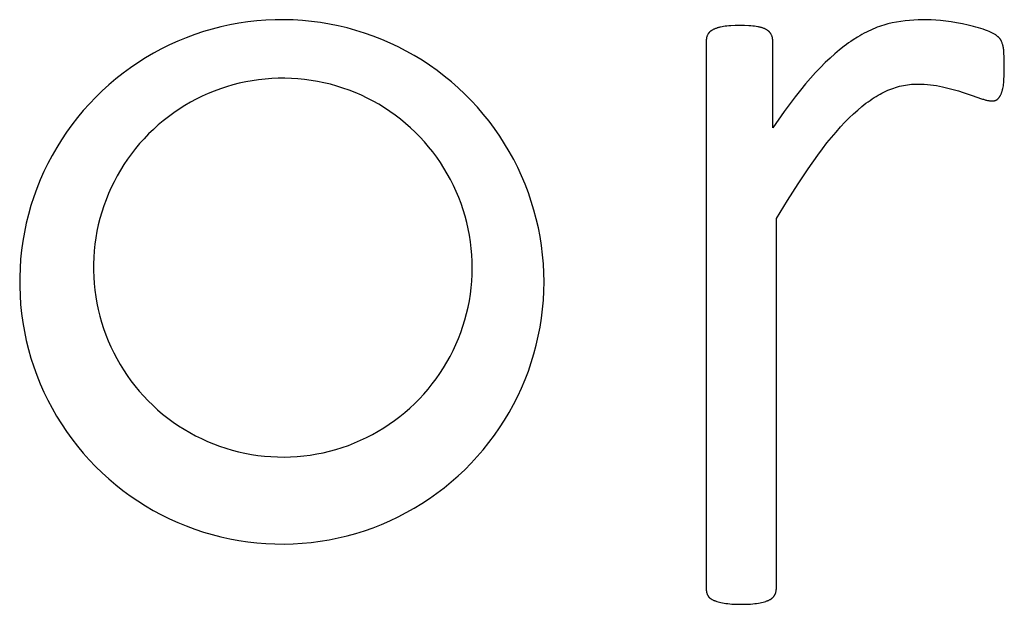
# Model space of a CAD drawing. Units: inches. Extents: x -17 to 168, y -36 to 67.
# Drawn here: x 122 to 124, y -35 to -34 of the extents above; entities that cross this region are included whole.
import ezdxf

# ---------------------------------------------------------------- set-up
doc = ezdxf.new("R2010")
doc.units = ezdxf.units.IN
doc.header["$LTSCALE"] = 0.03937
doc.header["$MEASUREMENT"] = 0
doc.layers.add('Default', color=7, linetype='Continuous')

msp = doc.modelspace()

# ---------------------------------------------------------------- linework, layer by layer
at = {"layer": 'Default'}
for p, q in [((122.2254, -33.8643), (122.2067, -33.8698)), ((122.2442, -33.8595), (122.2254, -33.8643)), ((122.2632, -33.8553), (122.2442, -33.8595)), ((122.2824, -33.8518), (122.2632, -33.8553)), ((122.3016, -33.8489), (122.2824, -33.8518)), ((122.321, -33.8467), (122.3016, -33.8489)), ((122.3404, -33.8452), (122.321, -33.8467)), ((122.3598, -33.8444), (122.3404, -33.8452)), ((122.3793, -33.8442), (122.3598, -33.8444)), ((122.3988, -33.8447), (122.3793, -33.8442)), ((122.4182, -33.8459), (122.3988, -33.8447)), ((122.4376, -33.8478), (122.4182, -33.8459)), ((122.4569, -33.8503), (122.4376, -33.8478)), ((122.4761, -33.8535), (122.4569, -33.8503)), ((122.4951, -33.8574), (122.4761, -33.8535)), ((122.5141, -33.8619), (122.4951, -33.8574)), ((122.5328, -33.8671), (122.5141, -33.8619)), ((123.2995, -33.8641), (123.2983, -33.8647)), ((123.3007, -33.8636), (123.2995, -33.8641)), ((123.3019, -33.8631), (123.3007, -33.8636)), ((123.3032, -33.8627), (123.3019, -33.8631)), ((123.3045, -33.8622), (123.3032, -33.8627)), ((123.3058, -33.8618), (123.3045, -33.8622)), ((123.3071, -33.8614), (123.3058, -33.8618)), ((123.3085, -33.861), (123.3071, -33.8614)), ((123.31, -33.8606), (123.3085, -33.861)), ((123.3114, -33.8602), (123.31, -33.8606)), ((123.3129, -33.8599), (123.3114, -33.8602)), ((123.316, -33.8593), (123.3129, -33.8599)), ((123.3193, -33.8588), (123.316, -33.8593)), ((123.3227, -33.8583), (123.3193, -33.8588)), ((123.3264, -33.8579), (123.3227, -33.8583)), ((123.3303, -33.8576), (123.3264, -33.8579)), ((123.3345, -33.8573), (123.3303, -33.8576)), ((123.3437, -33.8569), (123.3345, -33.8573)), ((123.3539, -33.8568), (123.3437, -33.8569)), ((123.3641, -33.8569), (123.3539, -33.8568)), ((123.3734, -33.8573), (123.3641, -33.8569)), ((123.3776, -33.8576), (123.3734, -33.8573)), ((123.3817, -33.8579), (123.3776, -33.8576)), ((123.3855, -33.8583), (123.3817, -33.8579)), ((123.3891, -33.8588), (123.3855, -33.8583)), ((123.3925, -33.8593), (123.3891, -33.8588)), ((123.3941, -33.8596), (123.3925, -33.8593)), ((123.3956, -33.8599), (123.3941, -33.8596)), ((123.3971, -33.8602), (123.3956, -33.8599)), ((123.3986, -33.8606), (123.3971, -33.8602)), ((123.4, -33.861), (123.3986, -33.8606)), ((123.4014, -33.8614), (123.4, -33.861)), ((123.4027, -33.8618), (123.4014, -33.8614)), ((123.404, -33.8622), (123.4027, -33.8618)), ((123.4052, -33.8627), (123.404, -33.8622)), ((123.4064, -33.8631), (123.4052, -33.8627)), ((123.4075, -33.8636), (123.4064, -33.8631)), ((123.4086, -33.8641), (123.4075, -33.8636)), ((123.4096, -33.8647), (123.4086, -33.8641)), ((123.6386, -33.8642), (123.634, -33.8663)), ((123.6433, -33.8623), (123.6386, -33.8642)), ((123.6479, -33.8605), (123.6433, -33.8623)), ((123.6525, -33.8588), (123.6479, -33.8605)), ((123.6571, -33.8572), (123.6525, -33.8588)), ((123.6617, -33.8558), (123.6571, -33.8572)), ((123.6662, -33.8545), (123.6617, -33.8558)), ((123.6708, -33.8533), (123.6662, -33.8545)), ((123.6799, -33.8512), (123.6708, -33.8533)), ((123.689, -33.8494), (123.6799, -33.8512)), ((123.6983, -33.8478), (123.689, -33.8494)), ((123.7075, -33.8466), (123.6983, -33.8478)), ((123.7169, -33.8456), (123.7075, -33.8466)), ((123.7263, -33.8449), (123.7169, -33.8456)), ((123.7357, -33.8445), (123.7263, -33.8449)), ((123.7452, -33.8443), (123.7357, -33.8445)), ((123.7538, -33.8444), (123.7452, -33.8443)), ((123.763, -33.8448), (123.7538, -33.8444)), ((123.7729, -33.8454), (123.763, -33.8448)), ((123.7834, -33.8462), (123.7729, -33.8454)), ((123.7944, -33.8473), (123.7834, -33.8462)), ((123.8058, -33.8488), (123.7944, -33.8473)), ((123.8176, -33.8507), (123.8058, -33.8488)), ((123.8299, -33.853), (123.8176, -33.8507)), ((123.842, -33.8556), (123.8299, -33.853)), ((123.8535, -33.8585), (123.842, -33.8556)), ((123.859, -33.86), (123.8535, -33.8585)), ((123.8643, -33.8615), (123.859, -33.86)), ((123.8695, -33.8632), (123.8643, -33.8615)), ((123.8745, -33.8648), (123.8695, -33.8632)), ((122.17, -33.8827), (122.152, -33.8901)), ((122.1882, -33.8759), (122.17, -33.8827)), ((122.2067, -33.8698), (122.1882, -33.8759)), ((122.5514, -33.8729), (122.5328, -33.8671)), ((122.5698, -33.8793), (122.5514, -33.8729)), ((122.5879, -33.8864), (122.5698, -33.8793)), ((123.2825, -33.8848), (123.2824, -33.8857)), ((123.2826, -33.8838), (123.2825, -33.8848)), ((123.2828, -33.883), (123.2826, -33.8838)), ((123.283, -33.8821), (123.2828, -33.883)), ((123.2833, -33.8812), (123.283, -33.8821)), ((123.2835, -33.8803), (123.2833, -33.8812)), ((123.2838, -33.8795), (123.2835, -33.8803)), ((123.2841, -33.8786), (123.2838, -33.8795)), ((123.2844, -33.8778), (123.2841, -33.8786)), ((123.2848, -33.877), (123.2844, -33.8778)), ((123.2852, -33.8762), (123.2848, -33.877)), ((123.2854, -33.8758), (123.2852, -33.8762)), ((123.2856, -33.8754), (123.2854, -33.8758)), ((123.2858, -33.875), (123.2856, -33.8754)), ((123.286, -33.8746), (123.2858, -33.875)), ((123.2863, -33.8742), (123.286, -33.8746)), ((123.2865, -33.8738), (123.2863, -33.8742)), ((123.2868, -33.8734), (123.2865, -33.8738)), ((123.2871, -33.8731), (123.2868, -33.8734)), ((123.2874, -33.8727), (123.2871, -33.8731)), ((123.2877, -33.8723), (123.2874, -33.8727)), ((123.288, -33.872), (123.2877, -33.8723)), ((123.2883, -33.8716), (123.288, -33.872)), ((123.2887, -33.8712), (123.2883, -33.8716)), ((123.289, -33.8709), (123.2887, -33.8712)), ((123.2894, -33.8706), (123.289, -33.8709)), ((123.2897, -33.8702), (123.2894, -33.8706)), ((123.2901, -33.8699), (123.2897, -33.8702)), ((123.2905, -33.8695), (123.2901, -33.8699)), ((123.2909, -33.8692), (123.2905, -33.8695)), ((123.2913, -33.8689), (123.2909, -33.8692)), ((123.2918, -33.8685), (123.2913, -33.8689)), ((123.2922, -33.8682), (123.2918, -33.8685)), ((123.2931, -33.8676), (123.2922, -33.8682)), ((123.2941, -33.867), (123.2931, -33.8676)), ((123.2951, -33.8664), (123.2941, -33.867)), ((123.2961, -33.8658), (123.2951, -33.8664)), ((123.2972, -33.8652), (123.2961, -33.8658)), ((123.2983, -33.8647), (123.2972, -33.8652)), ((123.4101, -33.8649), (123.4096, -33.8647)), ((123.4106, -33.8652), (123.4101, -33.8649)), ((123.4115, -33.8658), (123.4106, -33.8652)), ((123.4124, -33.8664), (123.4115, -33.8658)), ((123.4133, -33.867), (123.4124, -33.8664)), ((123.4141, -33.8676), (123.4133, -33.867)), ((123.4149, -33.8682), (123.4141, -33.8676)), ((123.4157, -33.8689), (123.4149, -33.8682)), ((123.416, -33.8692), (123.4157, -33.8689)), ((123.4164, -33.8695), (123.416, -33.8692)), ((123.4167, -33.8699), (123.4164, -33.8695)), ((123.4171, -33.8702), (123.4167, -33.8699)), ((123.4174, -33.8706), (123.4171, -33.8702)), ((123.4177, -33.8709), (123.4174, -33.8706)), ((123.418, -33.8712), (123.4177, -33.8709)), ((123.4183, -33.8716), (123.418, -33.8712)), ((123.4186, -33.872), (123.4183, -33.8716)), ((123.4189, -33.8723), (123.4186, -33.872)), ((123.4192, -33.8727), (123.4189, -33.8723)), ((123.4195, -33.8731), (123.4192, -33.8727)), ((123.4197, -33.8734), (123.4195, -33.8731)), ((123.42, -33.8738), (123.4197, -33.8734)), ((123.4202, -33.8742), (123.42, -33.8738)), ((123.4205, -33.8746), (123.4202, -33.8742)), ((123.4207, -33.875), (123.4205, -33.8746)), ((123.4209, -33.8754), (123.4207, -33.875)), ((123.4211, -33.8758), (123.4209, -33.8754)), ((123.4213, -33.8762), (123.4211, -33.8758)), ((123.4217, -33.877), (123.4213, -33.8762)), ((123.4221, -33.8778), (123.4217, -33.877)), ((123.4224, -33.8786), (123.4221, -33.8778)), ((123.4227, -33.8795), (123.4224, -33.8786)), ((123.423, -33.8803), (123.4227, -33.8795)), ((123.4232, -33.8812), (123.423, -33.8803)), ((123.4235, -33.8821), (123.4232, -33.8812)), ((123.4237, -33.883), (123.4235, -33.8821)), ((123.4238, -33.8838), (123.4237, -33.883)), ((123.424, -33.8848), (123.4238, -33.8838)), ((123.4241, -33.8857), (123.424, -33.8848)), ((123.6058, -33.8813), (123.5962, -33.8873)), ((123.6105, -33.8785), (123.6058, -33.8813)), ((123.6152, -33.8758), (123.6105, -33.8785)), ((123.6199, -33.8732), (123.6152, -33.8758)), ((123.6246, -33.8708), (123.6199, -33.8732)), ((123.6293, -33.8685), (123.6246, -33.8708)), ((123.634, -33.8663), (123.6293, -33.8685)), ((123.8792, -33.8665), (123.8745, -33.8648)), ((123.8836, -33.8682), (123.8792, -33.8665)), ((123.8876, -33.8698), (123.8836, -33.8682)), ((123.8912, -33.8714), (123.8876, -33.8698)), ((123.8929, -33.8721), (123.8912, -33.8714)), ((123.8944, -33.8729), (123.8929, -33.8721)), ((123.8959, -33.8736), (123.8944, -33.8729)), ((123.8973, -33.8744), (123.8959, -33.8736)), ((123.8986, -33.8751), (123.8973, -33.8744)), ((123.8998, -33.8758), (123.8986, -33.8751)), ((123.9009, -33.8765), (123.8998, -33.8758)), ((123.9014, -33.8769), (123.9009, -33.8765)), ((123.9019, -33.8772), (123.9014, -33.8769)), ((123.9037, -33.8786), (123.9019, -33.8772)), ((123.9053, -33.8799), (123.9037, -33.8786)), ((123.9061, -33.8806), (123.9053, -33.8799)), ((123.9069, -33.8812), (123.9061, -33.8806)), ((123.9075, -33.8819), (123.9069, -33.8812)), ((123.9082, -33.8825), (123.9075, -33.8819)), ((123.9088, -33.8831), (123.9082, -33.8825)), ((123.9094, -33.8837), (123.9088, -33.8831)), ((123.9099, -33.8843), (123.9094, -33.8837)), ((123.9104, -33.8849), (123.9099, -33.8843)), ((123.9109, -33.8854), (123.9104, -33.8849)), ((123.9111, -33.8857), (123.9109, -33.8854)), ((122.1343, -33.8982), (122.1168, -33.9068)), ((122.152, -33.8901), (122.1343, -33.8982)), ((122.6058, -33.8942), (122.5879, -33.8864)), ((122.6233, -33.9025), (122.6058, -33.8942)), ((122.6406, -33.9115), (122.6233, -33.9025)), ((123.2821, -33.8895), (123.282, -35.0609)), ((123.2822, -33.8875), (123.2821, -33.8885)), ((123.2821, -33.8885), (123.2821, -33.8895)), ((123.2824, -33.8857), (123.2822, -33.8866)), ((123.2822, -33.8866), (123.2822, -33.8875)), ((123.4243, -33.8866), (123.4241, -33.8857)), ((123.4243, -33.8875), (123.4243, -33.8866)), ((123.4244, -33.8885), (123.4243, -33.8875)), ((123.4244, -33.8895), (123.4244, -33.8885)), ((123.4244, -33.8904), (123.4244, -33.8895)), ((123.4244, -34.0754), (123.4244, -33.8904)), ((123.5769, -33.901), (123.5671, -33.9089)), ((123.5818, -33.8974), (123.5769, -33.901)), ((123.5866, -33.8939), (123.5818, -33.8974)), ((123.5915, -33.8905), (123.5866, -33.8939)), ((123.5962, -33.8873), (123.5915, -33.8905)), ((123.9113, -33.886), (123.9111, -33.8857)), ((123.9115, -33.8863), (123.9113, -33.886)), ((123.9117, -33.8866), (123.9115, -33.8863)), ((123.9118, -33.8868), (123.9117, -33.8866)), ((123.912, -33.8871), (123.9118, -33.8868)), ((123.9123, -33.8877), (123.912, -33.8871)), ((123.9126, -33.8882), (123.9123, -33.8877)), ((123.9129, -33.8888), (123.9126, -33.8882)), ((123.9132, -33.8894), (123.9129, -33.8888)), ((123.9135, -33.89), (123.9132, -33.8894)), ((123.9138, -33.8907), (123.9135, -33.89)), ((123.9144, -33.892), (123.9138, -33.8907)), ((123.9149, -33.8935), (123.9144, -33.892)), ((123.9154, -33.895), (123.9149, -33.8935)), ((123.9159, -33.8966), (123.9154, -33.895)), ((123.9164, -33.8982), (123.9159, -33.8966)), ((123.9166, -33.8991), (123.9164, -33.8982)), ((123.9169, -33.9), (123.9166, -33.8991)), ((123.9173, -33.902), (123.9169, -33.9)), ((123.9176, -33.9041), (123.9173, -33.902)), ((123.918, -33.9063), (123.9176, -33.9041)), ((123.9183, -33.9087), (123.918, -33.9063)), ((122.0829, -33.9259), (122.0664, -33.9363)), ((122.0997, -33.916), (122.0829, -33.9259)), ((122.1168, -33.9068), (122.0997, -33.916)), ((122.6576, -33.921), (122.6406, -33.9115)), ((122.6742, -33.9311), (122.6576, -33.921)), ((123.547, -33.9263), (123.5368, -33.936)), ((123.5571, -33.9173), (123.547, -33.9263)), ((123.5671, -33.9089), (123.5571, -33.9173)), ((123.9185, -33.9112), (123.9183, -33.9087)), ((123.9189, -33.9168), (123.9185, -33.9112)), ((123.9192, -33.9231), (123.9189, -33.9168)), ((123.9195, -33.9302), (123.9192, -33.9231)), ((122.0503, -33.9472), (122.0347, -33.9587)), ((122.0664, -33.9363), (122.0503, -33.9472)), ((122.6905, -33.9418), (122.6742, -33.9311)), ((122.7064, -33.9531), (122.6905, -33.9418)), ((123.5265, -33.9463), (123.5161, -33.9572)), ((123.5368, -33.936), (123.5265, -33.9463)), ((123.9196, -33.9471), (123.9195, -33.9302)), ((123.9195, -33.9561), (123.9196, -33.9471)), ((122.0347, -33.9587), (122.0194, -33.9708)), ((122.3668, -33.9695), (122.3527, -33.97)), ((122.3808, -33.9694), (122.3668, -33.9695)), ((122.3949, -33.9698), (122.3808, -33.9694)), ((122.4089, -33.9706), (122.3949, -33.9698)), ((122.7218, -33.9649), (122.7064, -33.9531)), ((122.7369, -33.9772), (122.7218, -33.9649)), ((123.5054, -33.9689), (123.4946, -33.9815)), ((123.5161, -33.9572), (123.5054, -33.9689)), ((123.9189, -33.9721), (123.9193, -33.9644)), ((123.9193, -33.9644), (123.9195, -33.9561)), ((122.0045, -33.9834), (121.9901, -33.9965)), ((122.0194, -33.9708), (122.0045, -33.9834)), ((122.2561, -33.9876), (122.2428, -33.992)), ((122.2696, -33.9837), (122.2561, -33.9876)), ((122.2832, -33.9802), (122.2696, -33.9837)), ((122.297, -33.9772), (122.2832, -33.9802)), ((122.3108, -33.9747), (122.297, -33.9772)), ((122.3247, -33.9727), (122.3108, -33.9747)), ((122.3387, -33.9711), (122.3247, -33.9727)), ((122.3527, -33.97), (122.3387, -33.9711)), ((122.4229, -33.972), (122.4089, -33.9706)), ((122.4369, -33.9739), (122.4229, -33.972)), ((122.4507, -33.9762), (122.4369, -33.9739)), ((122.4645, -33.979), (122.4507, -33.9762)), ((122.4782, -33.9823), (122.4645, -33.979)), ((122.4917, -33.9861), (122.4782, -33.9823)), ((122.5051, -33.9903), (122.4917, -33.9861)), ((122.5184, -33.995), (122.5051, -33.9903)), ((122.7515, -33.99), (122.7369, -33.9772)), ((122.7657, -34.0034), (122.7515, -33.99)), ((123.4946, -33.9815), (123.4835, -33.9949)), ((123.6788, -33.9918), (123.683, -33.9904)), ((123.683, -33.9904), (123.6872, -33.989)), ((123.6872, -33.989), (123.6914, -33.9878)), ((123.6914, -33.9878), (123.6956, -33.9866)), ((123.6956, -33.9866), (123.6998, -33.9856)), ((123.6998, -33.9856), (123.704, -33.9847)), ((123.704, -33.9847), (123.7083, -33.984)), ((123.7083, -33.984), (123.7125, -33.9833)), ((123.7125, -33.9833), (123.7168, -33.9828)), ((123.7168, -33.9828), (123.721, -33.9824)), ((123.721, -33.9824), (123.7253, -33.9821)), ((123.7253, -33.9821), (123.7296, -33.9819)), ((123.7296, -33.9819), (123.7339, -33.9818)), ((123.7339, -33.9818), (123.7411, -33.9819)), ((123.7411, -33.9819), (123.7481, -33.9822)), ((123.7481, -33.9822), (123.755, -33.9827)), ((123.755, -33.9827), (123.7617, -33.9833)), ((123.7617, -33.9833), (123.7683, -33.9841)), ((123.7683, -33.9841), (123.7748, -33.9851)), ((123.7748, -33.9851), (123.7811, -33.9863)), ((123.7811, -33.9863), (123.7872, -33.9876)), ((123.7872, -33.9876), (123.8105, -33.9935)), ((123.9166, -33.991), (123.9171, -33.9882)), ((123.9171, -33.9882), (123.9176, -33.9853)), ((123.9176, -33.9853), (123.918, -33.9822)), ((123.918, -33.9822), (123.9184, -33.979)), ((123.9184, -33.979), (123.9189, -33.9721)), ((121.9762, -34.01), (121.9627, -34.0241)), ((121.9901, -33.9965), (121.9762, -34.01)), ((122.2037, -34.008), (122.1911, -34.0142)), ((122.2166, -34.0022), (122.2037, -34.008)), ((122.2296, -33.9969), (122.2166, -34.0022)), ((122.2428, -33.992), (122.2296, -33.9969)), ((122.5315, -34.0002), (122.5184, -33.995)), ((122.5444, -34.0058), (122.5315, -34.0002)), ((122.5571, -34.0118), (122.5444, -34.0058)), ((122.5695, -34.0183), (122.5571, -34.0118)), ((122.7794, -34.0172), (122.7657, -34.0034)), ((123.4722, -34.0092), (123.4488, -34.0406)), ((123.4835, -33.9949), (123.4722, -34.0092)), ((123.6368, -34.0137), (123.6411, -34.0109)), ((123.6411, -34.0109), (123.6454, -34.0082)), ((123.6454, -34.0082), (123.6496, -34.0057)), ((123.6496, -34.0057), (123.6538, -34.0033)), ((123.6538, -34.0033), (123.658, -34.0011)), ((123.658, -34.0011), (123.6622, -33.9989)), ((123.6622, -33.9989), (123.6664, -33.997)), ((123.6664, -33.997), (123.6705, -33.9951)), ((123.6705, -33.9951), (123.6747, -33.9934)), ((123.6747, -33.9934), (123.6788, -33.9918)), ((123.8105, -33.9935), (123.8214, -33.9966)), ((123.8214, -33.9966), (123.8318, -33.9998)), ((123.8318, -33.9998), (123.8509, -34.0061)), ((123.8509, -34.0061), (123.8712, -34.0134)), ((123.9073, -34.0121), (123.9079, -34.0115)), ((123.9079, -34.0115), (123.9084, -34.0108)), ((123.9084, -34.0108), (123.9089, -34.0101)), ((123.9089, -34.0101), (123.9094, -34.0094)), ((123.9094, -34.0094), (123.9099, -34.0086)), ((123.9099, -34.0086), (123.9104, -34.0078)), ((123.9104, -34.0078), (123.9108, -34.007)), ((123.9108, -34.007), (123.9113, -34.0062)), ((123.9113, -34.0062), (123.9117, -34.0053)), ((123.9117, -34.0053), (123.9122, -34.0044)), ((123.9122, -34.0044), (123.9126, -34.0035)), ((123.9126, -34.0035), (123.913, -34.0025)), ((123.913, -34.0025), (123.9135, -34.0015)), ((123.9135, -34.0015), (123.9139, -34.0005)), ((123.9139, -34.0005), (123.9143, -33.9994)), ((123.9143, -33.9994), (123.9146, -33.9983)), ((123.9146, -33.9983), (123.915, -33.9972)), ((123.915, -33.9972), (123.9154, -33.996)), ((123.9154, -33.996), (123.9157, -33.9948)), ((123.9157, -33.9948), (123.916, -33.9936)), ((123.916, -33.9936), (123.9166, -33.991)), ((121.9627, -34.0241), (121.9497, -34.0386)), ((122.1666, -34.028), (122.1547, -34.0355)), ((122.1787, -34.0209), (122.1666, -34.028)), ((122.1911, -34.0142), (122.1787, -34.0209)), ((122.5818, -34.0252), (122.5695, -34.0183)), ((122.5938, -34.0325), (122.5818, -34.0252)), ((122.6055, -34.0403), (122.5938, -34.0325)), ((122.7926, -34.0315), (122.7794, -34.0172)), ((122.8053, -34.0462), (122.7926, -34.0315)), ((123.606, -34.0375), (123.6149, -34.03)), ((123.6149, -34.03), (123.6237, -34.023)), ((123.6237, -34.023), (123.6281, -34.0198)), ((123.6281, -34.0198), (123.6325, -34.0167)), ((123.6325, -34.0167), (123.6368, -34.0137)), ((123.8712, -34.0134), (123.8731, -34.014)), ((123.8731, -34.014), (123.8749, -34.0145)), ((123.8749, -34.0145), (123.8766, -34.0151)), ((123.8766, -34.0151), (123.8784, -34.0155)), ((123.8784, -34.0155), (123.8801, -34.016)), ((123.8801, -34.016), (123.8818, -34.0163)), ((123.8818, -34.0163), (123.8834, -34.0167)), ((123.8834, -34.0167), (123.8851, -34.017)), ((123.8851, -34.017), (123.8867, -34.0172)), ((123.8867, -34.0172), (123.8882, -34.0174)), ((123.8882, -34.0174), (123.8898, -34.0176)), ((123.8898, -34.0176), (123.8913, -34.0177)), ((123.8913, -34.0177), (123.8928, -34.0178)), ((123.8928, -34.0178), (123.8942, -34.0178)), ((123.8942, -34.0178), (123.8947, -34.0178)), ((123.8947, -34.0178), (123.8952, -34.0178)), ((123.8952, -34.0178), (123.8956, -34.0177)), ((123.8956, -34.0177), (123.8961, -34.0177)), ((123.8961, -34.0177), (123.8965, -34.0177)), ((123.8965, -34.0177), (123.897, -34.0176)), ((123.897, -34.0176), (123.8974, -34.0176)), ((123.8974, -34.0176), (123.8978, -34.0175)), ((123.8978, -34.0175), (123.8983, -34.0174)), ((123.8983, -34.0174), (123.8987, -34.0173)), ((123.8987, -34.0173), (123.8991, -34.0173)), ((123.8991, -34.0173), (123.8995, -34.0172)), ((123.8995, -34.0172), (123.8999, -34.017)), ((123.8999, -34.017), (123.9003, -34.0169)), ((123.9003, -34.0169), (123.9007, -34.0168)), ((123.9007, -34.0168), (123.901, -34.0167)), ((123.901, -34.0167), (123.9014, -34.0165)), ((123.9014, -34.0165), (123.9018, -34.0164)), ((123.9018, -34.0164), (123.9021, -34.0162)), ((123.9021, -34.0162), (123.9025, -34.016)), ((123.9025, -34.016), (123.9028, -34.0158)), ((123.9028, -34.0158), (123.9032, -34.0157)), ((123.9032, -34.0157), (123.9035, -34.0155)), ((123.9035, -34.0155), (123.9038, -34.0153)), ((123.9038, -34.0153), (123.9042, -34.015)), ((123.9042, -34.015), (123.9045, -34.0148)), ((123.9045, -34.0148), (123.9048, -34.0146)), ((123.9048, -34.0146), (123.9051, -34.0143)), ((123.9051, -34.0143), (123.9054, -34.0141)), ((123.9054, -34.0141), (123.9057, -34.0138)), ((123.9057, -34.0138), (123.906, -34.0136)), ((123.906, -34.0136), (123.9062, -34.0133)), ((123.9062, -34.0133), (123.9068, -34.0127)), ((123.9068, -34.0127), (123.9073, -34.0121)), ((121.9373, -34.0536), (121.9253, -34.069)), ((121.9497, -34.0386), (121.9373, -34.0536)), ((122.1317, -34.0517), (122.1206, -34.0603)), ((122.143, -34.0434), (122.1317, -34.0517)), ((122.1547, -34.0355), (122.143, -34.0434)), ((122.617, -34.0484), (122.6055, -34.0403)), ((122.6281, -34.057), (122.617, -34.0484)), ((122.8175, -34.0614), (122.8053, -34.0462)), ((123.4488, -34.0406), (123.4244, -34.0754)), ((123.5878, -34.0542), (123.5969, -34.0455)), ((123.5969, -34.0455), (123.606, -34.0375)), ((121.9253, -34.069), (121.914, -34.0847)), ((122.1099, -34.0694), (122.0995, -34.0788)), ((122.1206, -34.0603), (122.1099, -34.0694)), ((122.639, -34.0659), (122.6281, -34.057)), ((122.6496, -34.0752), (122.639, -34.0659)), ((122.8292, -34.077), (122.8175, -34.0614)), ((123.5597, -34.0844), (123.5692, -34.0736)), ((123.5692, -34.0736), (123.5785, -34.0636)), ((123.5785, -34.0636), (123.5878, -34.0542)), ((121.914, -34.0847), (121.9031, -34.1009)), ((122.0894, -34.0886), (122.0796, -34.0988)), ((122.0995, -34.0788), (122.0894, -34.0886)), ((122.6598, -34.0849), (122.6496, -34.0752)), ((122.6697, -34.0949), (122.6598, -34.0849)), ((122.6792, -34.1052), (122.6697, -34.0949)), ((122.8403, -34.093), (122.8292, -34.077)), ((122.8508, -34.1094), (122.8403, -34.093)), ((123.5403, -34.1079), (123.5501, -34.0958)), ((123.5501, -34.0958), (123.5597, -34.0844)), ((121.9031, -34.1009), (121.8928, -34.1174)), ((122.0702, -34.1092), (122.0612, -34.12)), ((122.0796, -34.0988), (122.0702, -34.1092)), ((122.6883, -34.1159), (122.6792, -34.1052)), ((122.6971, -34.1269), (122.6883, -34.1159)), ((122.8608, -34.1261), (122.8508, -34.1094)), ((123.5305, -34.1207), (123.5403, -34.1079)), ((121.8832, -34.1343), (121.8741, -34.1515)), ((121.8928, -34.1174), (121.8832, -34.1343)), ((122.0526, -34.1311), (122.0443, -34.1425)), ((122.0612, -34.12), (122.0526, -34.1311)), ((122.7055, -34.1381), (122.6971, -34.1269)), ((122.7135, -34.1497), (122.7055, -34.1381)), ((122.8702, -34.1431), (122.8608, -34.1261)), ((123.5, -34.1633), (123.5206, -34.1341)), ((123.5206, -34.1341), (123.5305, -34.1207)), ((121.8741, -34.1515), (121.8656, -34.1691)), ((122.0365, -34.1542), (122.029, -34.1661)), ((122.0443, -34.1425), (122.0365, -34.1542)), ((122.7211, -34.1615), (122.7135, -34.1497)), ((122.879, -34.1605), (122.8702, -34.1431)), ((121.8656, -34.1691), (121.8577, -34.1868)), ((122.022, -34.1783), (122.0154, -34.1907)), ((122.029, -34.1661), (122.022, -34.1783)), ((122.7283, -34.1736), (122.7211, -34.1615)), ((122.7351, -34.186), (122.7283, -34.1736)), ((122.8872, -34.1782), (122.879, -34.1605)), ((122.8947, -34.1961), (122.8872, -34.1782)), ((123.4784, -34.1955), (123.5, -34.1633)), ((121.8577, -34.1868), (121.8504, -34.2049)), ((122.0154, -34.1907), (122.0093, -34.2034)), ((122.7414, -34.1985), (122.7351, -34.186)), ((122.7473, -34.2113), (122.7414, -34.1985)), ((122.9016, -34.2143), (122.8947, -34.1961)), ((123.4558, -34.2309), (123.4784, -34.1955)), ((121.8504, -34.2049), (121.8438, -34.2232)), ((122.0036, -34.2162), (121.9983, -34.2292)), ((122.0093, -34.2034), (122.0036, -34.2162)), ((122.7527, -34.2243), (122.7473, -34.2113)), ((122.9079, -34.2327), (122.9016, -34.2143)), ((121.8378, -34.2417), (121.8325, -34.2605)), ((121.8438, -34.2232), (121.8378, -34.2417)), ((121.9935, -34.2425), (121.9891, -34.2558)), ((121.9983, -34.2292), (121.9935, -34.2425)), ((122.7577, -34.2374), (122.7527, -34.2243)), ((122.7622, -34.2507), (122.7577, -34.2374)), ((122.9136, -34.2513), (122.9079, -34.2327)), ((123.4321, -34.2694), (123.4558, -34.2309)), ((121.8325, -34.2605), (121.8278, -34.2793)), ((121.9891, -34.2558), (121.9852, -34.2693)), ((122.7663, -34.2642), (122.7622, -34.2507)), ((122.7699, -34.2778), (122.7663, -34.2642)), ((122.9186, -34.2701), (122.9136, -34.2513)), ((121.8278, -34.2793), (121.8238, -34.2984)), ((121.9818, -34.283), (121.9789, -34.2967)), ((121.9852, -34.2693), (121.9818, -34.283)), ((122.773, -34.2915), (122.7699, -34.2778)), ((122.923, -34.2891), (122.9186, -34.2701)), ((123.4321, -35.0619), (123.4321, -34.2694)), ((121.8238, -34.2984), (121.8204, -34.3176)), ((121.9789, -34.2967), (121.9764, -34.3106)), ((122.7756, -34.3053), (122.773, -34.2915)), ((122.7778, -34.3192), (122.7756, -34.3053)), ((122.9266, -34.3082), (122.923, -34.2891)), ((121.8204, -34.3176), (121.8177, -34.3368)), ((121.9745, -34.3245), (121.973, -34.3385)), ((121.9764, -34.3106), (121.9745, -34.3245)), ((122.7795, -34.3332), (122.7778, -34.3192)), ((122.9297, -34.3274), (122.9266, -34.3082)), ((122.932, -34.3468), (122.9297, -34.3274)), ((121.8177, -34.3368), (121.8157, -34.3562)), ((121.973, -34.3385), (121.972, -34.3525)), ((122.7807, -34.3472), (122.7795, -34.3332)), ((122.7814, -34.3612), (122.7807, -34.3472)), ((122.9337, -34.3662), (122.932, -34.3468)), ((121.8157, -34.3562), (121.8143, -34.3756)), ((121.9715, -34.3666), (121.9714, -34.3806)), ((121.972, -34.3525), (121.9715, -34.3666)), ((122.7816, -34.3753), (122.7814, -34.3612)), ((122.9347, -34.3856), (122.9337, -34.3662)), ((121.8143, -34.3756), (121.8136, -34.3951)), ((121.9714, -34.3806), (121.9719, -34.3947)), ((122.7805, -34.4034), (122.7813, -34.3893)), ((122.7813, -34.3893), (122.7816, -34.3753)), ((122.9351, -34.4051), (122.9347, -34.3856)), ((121.8136, -34.3951), (121.8136, -34.4145)), ((121.9719, -34.3947), (121.9728, -34.4087)), ((121.9728, -34.4087), (121.9743, -34.4227)), ((122.7793, -34.4174), (122.7805, -34.4034)), ((122.9347, -34.4245), (122.9351, -34.4051)), ((121.8136, -34.4145), (121.8143, -34.434)), ((121.9743, -34.4227), (121.9762, -34.4366)), ((122.7754, -34.4452), (122.7776, -34.4313)), ((122.7776, -34.4313), (122.7793, -34.4174)), ((122.9337, -34.444), (122.9347, -34.4245)), ((121.8143, -34.434), (121.8156, -34.4534)), ((121.8156, -34.4534), (121.8177, -34.4728)), ((121.9762, -34.4366), (121.9786, -34.4505)), ((121.9786, -34.4505), (121.9815, -34.4643)), ((122.7727, -34.459), (122.7754, -34.4452)), ((122.932, -34.4634), (122.9337, -34.444)), ((121.8177, -34.4728), (121.8204, -34.492)), ((121.9815, -34.4643), (121.9848, -34.4779)), ((122.7658, -34.4863), (122.7695, -34.4727)), ((122.7695, -34.4727), (122.7727, -34.459)), ((122.9296, -34.4827), (122.932, -34.4634)), ((121.8204, -34.492), (121.8237, -34.5112)), ((121.9848, -34.4779), (121.9886, -34.4914)), ((121.9886, -34.4914), (121.9929, -34.5048)), ((122.7617, -34.4998), (122.7658, -34.4863)), ((122.9266, -34.5019), (122.9296, -34.4827)), ((121.8237, -34.5112), (121.8277, -34.5303)), ((121.9929, -34.5048), (121.9977, -34.5181)), ((122.7521, -34.5262), (122.7571, -34.513)), ((122.7571, -34.513), (122.7617, -34.4998)), ((122.9229, -34.521), (122.9266, -34.5019)), ((121.8277, -34.5303), (121.8324, -34.5492)), ((121.9977, -34.5181), (122.0029, -34.5311)), ((122.0029, -34.5311), (122.0086, -34.544)), ((122.7466, -34.5391), (122.7521, -34.5262)), ((122.9185, -34.54), (122.9229, -34.521)), ((121.8324, -34.5492), (121.8377, -34.5679)), ((122.0086, -34.544), (122.0147, -34.5567)), ((122.0147, -34.5567), (122.0212, -34.5691)), ((122.7343, -34.5644), (122.7407, -34.5519)), ((122.7407, -34.5519), (122.7466, -34.5391)), ((122.9079, -34.5774), (122.9135, -34.5588)), ((122.9135, -34.5588), (122.9185, -34.54)), ((121.8377, -34.5679), (121.8437, -34.5864)), ((122.0212, -34.5691), (122.0282, -34.5813)), ((122.7202, -34.5888), (122.7275, -34.5767)), ((122.7275, -34.5767), (122.7343, -34.5644)), ((122.9016, -34.5958), (122.9079, -34.5774)), ((121.8437, -34.5864), (121.8503, -34.6047)), ((122.0282, -34.5813), (122.0356, -34.5933)), ((122.0356, -34.5933), (122.0434, -34.605)), ((122.7045, -34.6121), (122.7126, -34.6006)), ((122.7126, -34.6006), (122.7202, -34.5888)), ((122.8946, -34.614), (122.9016, -34.5958)), ((121.8503, -34.6047), (121.8576, -34.6228)), ((122.0434, -34.605), (122.0516, -34.6164)), ((122.0516, -34.6164), (122.0602, -34.6275)), ((122.6961, -34.6233), (122.7045, -34.6121)), ((122.887, -34.6319), (122.8946, -34.614)), ((121.8576, -34.6228), (121.8655, -34.6406)), ((121.8655, -34.6406), (121.8739, -34.6581)), ((122.0602, -34.6275), (122.0691, -34.6384)), ((122.0691, -34.6384), (122.0785, -34.6489)), ((122.6781, -34.6449), (122.6873, -34.6343)), ((122.6873, -34.6343), (122.6961, -34.6233)), ((122.8789, -34.6496), (122.887, -34.6319)), ((121.8739, -34.6581), (121.883, -34.6753)), ((122.0785, -34.6489), (122.0882, -34.6591)), ((122.0882, -34.6591), (122.0982, -34.6689)), ((122.6586, -34.6652), (122.6685, -34.6552)), ((122.6685, -34.6552), (122.6781, -34.6449)), ((122.8701, -34.667), (122.8789, -34.6496)), ((121.883, -34.6753), (121.8927, -34.6922)), ((122.0982, -34.6689), (122.1086, -34.6784)), ((122.1086, -34.6784), (122.1193, -34.6875)), ((122.6268, -34.6929), (122.6377, -34.6841)), ((122.6377, -34.6841), (122.6483, -34.6748)), ((122.6483, -34.6748), (122.6586, -34.6652)), ((122.8507, -34.7007), (122.8607, -34.684)), ((122.8607, -34.684), (122.8701, -34.667)), ((121.8927, -34.6922), (121.903, -34.7087)), ((122.1193, -34.6875), (122.1304, -34.6962)), ((122.1304, -34.6962), (122.1417, -34.7046)), ((122.1417, -34.7046), (122.1533, -34.7125)), ((122.6041, -34.7095), (122.6156, -34.7014)), ((122.6156, -34.7014), (122.6268, -34.6929)), ((122.8401, -34.7171), (122.8507, -34.7007)), ((121.903, -34.7087), (121.9138, -34.7249)), ((121.9138, -34.7249), (121.9252, -34.7407)), ((122.1533, -34.7125), (122.1651, -34.7201)), ((122.1651, -34.7201), (122.1773, -34.7272)), ((122.1773, -34.7272), (122.1896, -34.7339)), ((122.5681, -34.7314), (122.5803, -34.7245)), ((122.5803, -34.7245), (122.5924, -34.7172)), ((122.5924, -34.7172), (122.6041, -34.7095)), ((122.829, -34.7331), (122.8401, -34.7171)), ((121.9252, -34.7407), (121.9371, -34.7561)), ((122.1896, -34.7339), (122.2022, -34.7402)), ((122.2022, -34.7402), (122.215, -34.746)), ((122.215, -34.746), (122.228, -34.7514)), ((122.5299, -34.7494), (122.5428, -34.7438)), ((122.5428, -34.7438), (122.5556, -34.7378)), ((122.5556, -34.7378), (122.5681, -34.7314)), ((122.8052, -34.7638), (122.8174, -34.7486)), ((122.8174, -34.7486), (122.829, -34.7331)), ((121.9371, -34.7561), (121.9496, -34.771)), ((122.228, -34.7514), (122.2412, -34.7563)), ((122.2412, -34.7563), (122.2545, -34.7607)), ((122.2545, -34.7607), (122.268, -34.7648)), ((122.268, -34.7648), (122.2816, -34.7683)), ((122.2816, -34.7683), (122.2953, -34.7713)), ((122.4629, -34.7702), (122.4765, -34.767)), ((122.4765, -34.767), (122.4901, -34.7633)), ((122.4901, -34.7633), (122.5035, -34.7591)), ((122.5035, -34.7591), (122.5168, -34.7545)), ((122.5168, -34.7545), (122.5299, -34.7494)), ((122.7924, -34.7786), (122.8052, -34.7638)), ((121.9496, -34.771), (121.9625, -34.7856)), ((121.9625, -34.7856), (121.976, -34.7996)), ((122.2953, -34.7713), (122.3092, -34.7739)), ((122.3092, -34.7739), (122.3231, -34.776)), ((122.3231, -34.776), (122.337, -34.7776)), ((122.337, -34.7776), (122.351, -34.7787)), ((122.351, -34.7787), (122.3651, -34.7794)), ((122.3651, -34.7794), (122.3792, -34.7795)), ((122.3792, -34.7795), (122.3932, -34.7792)), ((122.3932, -34.7792), (122.4073, -34.7784)), ((122.4073, -34.7784), (122.4213, -34.7771)), ((122.4213, -34.7771), (122.4352, -34.7753)), ((122.4352, -34.7753), (122.4491, -34.773)), ((122.4491, -34.773), (122.4629, -34.7702)), ((122.7792, -34.7928), (122.7924, -34.7786)), ((121.976, -34.7996), (121.9899, -34.8132)), ((122.7513, -34.82), (122.7655, -34.8067)), ((122.7655, -34.8067), (122.7792, -34.7928)), ((121.9899, -34.8132), (122.0043, -34.8263)), ((122.0043, -34.8263), (122.0192, -34.8389)), ((122.7216, -34.8452), (122.7367, -34.8328)), ((122.7367, -34.8328), (122.7513, -34.82)), ((122.0192, -34.8389), (122.0344, -34.851)), ((122.0344, -34.851), (122.0501, -34.8625)), ((122.7062, -34.8569), (122.7216, -34.8452)), ((122.0501, -34.8625), (122.0662, -34.8735)), ((122.0662, -34.8735), (122.0826, -34.8839)), ((122.674, -34.8789), (122.6903, -34.8682)), ((122.6903, -34.8682), (122.7062, -34.8569)), ((122.0826, -34.8839), (122.0994, -34.8937)), ((122.0994, -34.8937), (122.1166, -34.9029)), ((122.6404, -34.8985), (122.6574, -34.889)), ((122.6574, -34.889), (122.674, -34.8789)), ((122.1166, -34.9029), (122.134, -34.9116)), ((122.134, -34.9116), (122.1517, -34.9196)), ((122.5876, -34.9235), (122.6055, -34.9158)), ((122.6055, -34.9158), (122.6231, -34.9075)), ((122.6231, -34.9075), (122.6404, -34.8985)), ((122.1517, -34.9196), (122.1697, -34.927)), ((122.1697, -34.927), (122.188, -34.9338)), ((122.188, -34.9338), (122.2065, -34.94)), ((122.5326, -34.9429), (122.5512, -34.9371)), ((122.5512, -34.9371), (122.5695, -34.9306)), ((122.5695, -34.9306), (122.5876, -34.9235)), ((122.2065, -34.94), (122.2251, -34.9455)), ((122.2251, -34.9455), (122.244, -34.9503)), ((122.244, -34.9503), (122.263, -34.9545)), ((122.263, -34.9545), (122.2821, -34.9581)), ((122.2821, -34.9581), (122.3014, -34.9609)), ((122.4566, -34.9596), (122.4758, -34.9564)), ((122.4758, -34.9564), (122.4949, -34.9526)), ((122.4949, -34.9526), (122.5138, -34.948)), ((122.5138, -34.948), (122.5326, -34.9429)), ((122.3014, -34.9609), (122.3207, -34.9631)), ((122.3207, -34.9631), (122.3401, -34.9646)), ((122.3401, -34.9646), (122.3596, -34.9655)), ((122.3596, -34.9655), (122.379, -34.9657)), ((122.379, -34.9657), (122.3985, -34.9652)), ((122.3985, -34.9652), (122.4179, -34.964)), ((122.4179, -34.964), (122.4373, -34.9621)), ((122.4373, -34.9621), (122.4566, -34.9596)), ((123.282, -35.0609), (123.2821, -35.0619)), ((123.2821, -35.0619), (123.2821, -35.0628)), ((123.2821, -35.0628), (123.2822, -35.0638)), ((123.2822, -35.0638), (123.2822, -35.0647)), ((123.2822, -35.0647), (123.2824, -35.0656)), ((123.4317, -35.0656), (123.4318, -35.0647)), ((123.4318, -35.0647), (123.4319, -35.0638)), ((123.4319, -35.0638), (123.432, -35.0628)), ((123.432, -35.0628), (123.4321, -35.0619)), ((123.2824, -35.0656), (123.2825, -35.0666)), ((123.2825, -35.0666), (123.2826, -35.0675)), ((123.2826, -35.0675), (123.2828, -35.0684)), ((123.2828, -35.0684), (123.283, -35.0692)), ((123.283, -35.0692), (123.2833, -35.0701)), ((123.2833, -35.0701), (123.2835, -35.071)), ((123.2835, -35.071), (123.2838, -35.0718)), ((123.2838, -35.0718), (123.2841, -35.0727)), ((123.2841, -35.0727), (123.2844, -35.0735)), ((123.2844, -35.0735), (123.2848, -35.0743)), ((123.2848, -35.0743), (123.2852, -35.0751)), ((123.2852, -35.0751), (123.2854, -35.0755)), ((123.2854, -35.0755), (123.2856, -35.0759)), ((123.2856, -35.0759), (123.2858, -35.0763)), ((123.2858, -35.0763), (123.286, -35.0767)), ((123.286, -35.0767), (123.2863, -35.0771)), ((123.2863, -35.0771), (123.2865, -35.0775)), ((123.2865, -35.0775), (123.2868, -35.0778)), ((123.2868, -35.0778), (123.2871, -35.0782)), ((123.2871, -35.0782), (123.2874, -35.0786)), ((123.2874, -35.0786), (123.2877, -35.0789)), ((123.2877, -35.0789), (123.288, -35.0793)), ((123.288, -35.0793), (123.2883, -35.0796)), ((123.2883, -35.0796), (123.2887, -35.08)), ((123.2887, -35.08), (123.289, -35.0803)), ((123.289, -35.0803), (123.2894, -35.0806)), ((123.2894, -35.0806), (123.2897, -35.081)), ((123.2897, -35.081), (123.2901, -35.0813)), ((123.2901, -35.0813), (123.2905, -35.0816)), ((123.2905, -35.0816), (123.2909, -35.0819)), ((123.2909, -35.0819), (123.2913, -35.0822)), ((123.2913, -35.0822), (123.2918, -35.0825)), ((123.2918, -35.0825), (123.2922, -35.0828)), ((123.2922, -35.0828), (123.2926, -35.0831)), ((123.2926, -35.0831), (123.2931, -35.0834)), ((123.2931, -35.0834), (123.2936, -35.0837)), ((123.2936, -35.0837), (123.2941, -35.0839)), ((123.2941, -35.0839), (123.2951, -35.0845)), ((123.2951, -35.0845), (123.2961, -35.085)), ((123.2961, -35.085), (123.2972, -35.0855)), ((123.2972, -35.0855), (123.2983, -35.086)), ((123.4152, -35.086), (123.4162, -35.0855)), ((123.4162, -35.0855), (123.4173, -35.085)), ((123.4173, -35.085), (123.4182, -35.0845)), ((123.4182, -35.0845), (123.4192, -35.0839)), ((123.4192, -35.0839), (123.4201, -35.0834)), ((123.4201, -35.0834), (123.4209, -35.0828)), ((123.4209, -35.0828), (123.4214, -35.0825)), ((123.4214, -35.0825), (123.4218, -35.0822)), ((123.4218, -35.0822), (123.4222, -35.0819)), ((123.4222, -35.0819), (123.4226, -35.0816)), ((123.4226, -35.0816), (123.423, -35.0813)), ((123.423, -35.0813), (123.4233, -35.081)), ((123.4233, -35.081), (123.4237, -35.0806)), ((123.4237, -35.0806), (123.4241, -35.0803)), ((123.4241, -35.0803), (123.4244, -35.08)), ((123.4244, -35.08), (123.4248, -35.0796)), ((123.4248, -35.0796), (123.4251, -35.0793)), ((123.4251, -35.0793), (123.4254, -35.0789)), ((123.4254, -35.0789), (123.4258, -35.0786)), ((123.4258, -35.0786), (123.4261, -35.0782)), ((123.4261, -35.0782), (123.4264, -35.0778)), ((123.4264, -35.0778), (123.4267, -35.0775)), ((123.4267, -35.0775), (123.427, -35.0771)), ((123.427, -35.0771), (123.4272, -35.0767)), ((123.4272, -35.0767), (123.4275, -35.0763)), ((123.4275, -35.0763), (123.4278, -35.0759)), ((123.4278, -35.0759), (123.428, -35.0755)), ((123.428, -35.0755), (123.4283, -35.0751)), ((123.4283, -35.0751), (123.4287, -35.0743)), ((123.4287, -35.0743), (123.4291, -35.0735)), ((123.4291, -35.0735), (123.4296, -35.0727)), ((123.4296, -35.0727), (123.4299, -35.0718)), ((123.4299, -35.0718), (123.4303, -35.071)), ((123.4303, -35.071), (123.4306, -35.0701)), ((123.4306, -35.0701), (123.4309, -35.0692)), ((123.4309, -35.0692), (123.4311, -35.0684)), ((123.4311, -35.0684), (123.4313, -35.0675)), ((123.4313, -35.0675), (123.4315, -35.0666)), ((123.4315, -35.0666), (123.4317, -35.0656)), ((123.2983, -35.086), (123.2995, -35.0865)), ((123.2995, -35.0865), (123.3007, -35.0869)), ((123.3007, -35.0869), (123.302, -35.0874)), ((123.302, -35.0874), (123.3046, -35.0882)), ((123.3046, -35.0882), (123.3075, -35.0891)), ((123.3075, -35.0891), (123.3105, -35.0899)), ((123.3105, -35.0899), (123.3136, -35.0906)), ((123.3136, -35.0906), (123.317, -35.0913)), ((123.317, -35.0913), (123.3205, -35.0919)), ((123.3205, -35.0919), (123.3243, -35.0925)), ((123.3243, -35.0925), (123.3282, -35.0931)), ((123.3282, -35.0931), (123.3324, -35.0935)), ((123.3324, -35.0935), (123.3367, -35.0939)), ((123.3367, -35.0939), (123.3413, -35.0941)), ((123.3413, -35.0941), (123.3462, -35.0943)), ((123.3462, -35.0943), (123.3565, -35.0945)), ((123.3565, -35.0945), (123.3673, -35.0943)), ((123.3673, -35.0943), (123.3723, -35.0941)), ((123.3723, -35.0941), (123.3771, -35.0939)), ((123.3771, -35.0939), (123.3816, -35.0935)), ((123.3816, -35.0935), (123.3858, -35.0931)), ((123.3858, -35.0931), (123.3898, -35.0925)), ((123.3898, -35.0925), (123.3936, -35.0919)), ((123.3936, -35.0919), (123.3971, -35.0913)), ((123.3971, -35.0913), (123.4004, -35.0906)), ((123.4004, -35.0906), (123.4035, -35.0899)), ((123.4035, -35.0899), (123.4065, -35.0891)), ((123.4065, -35.0891), (123.4092, -35.0882)), ((123.4092, -35.0882), (123.4105, -35.0878)), ((123.4105, -35.0878), (123.4118, -35.0874)), ((123.4118, -35.0874), (123.4129, -35.0869)), ((123.4129, -35.0869), (123.4141, -35.0865)), ((123.4141, -35.0865), (123.4152, -35.086))]:
    msp.add_line(p, q, dxfattribs=at)

doc.saveas('drawing.dxf')
